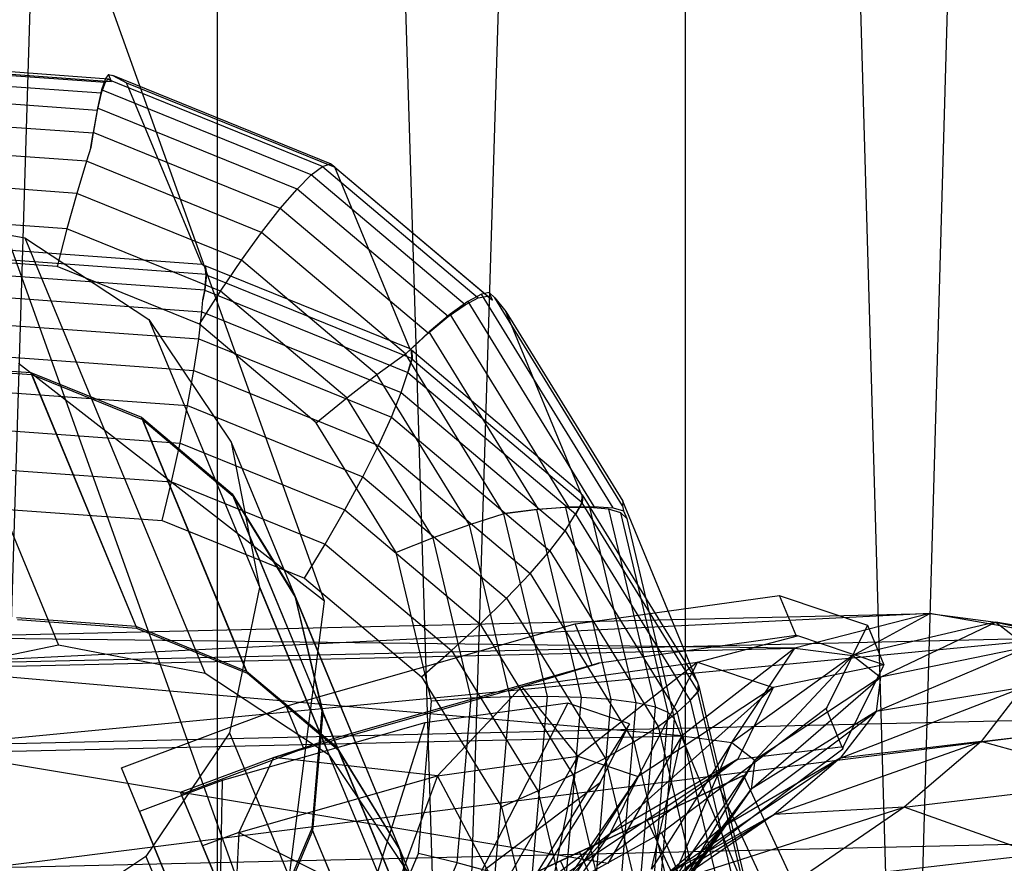
# Model space of a CAD drawing. Extents: x -3736 to 3736, y -3736 to 3736.
# Drawn here: x -1351 to -1329, y -879 to -860 of the extents above; entities that cross this region are included whole.
import ezdxf

# ---------------------------------------------------------------- set-up
doc = ezdxf.new("R2010")
doc.units = 0

msp = doc.modelspace()

# ---------------------------------------------------------------- linework, layer by layer
at = {"color": 0}
for p, q in [((-1344.427119, -872.962478, 2925.541518), (-1434.519918, -621.331205, 3764.632703)), ((-1345.511438, -881.472552, 2925.541518), (-1435.662492, -629.678571, 3765.757867)), ((-1346.795134, -724.151442, 2720.582365), (-1357.147896, -1063.074423, 2721.945332)), ((-1346.795134, -724.151442, 2800.582365), (-1336.442372, -1061.717311, 2799.219398)), ((-1346.795134, -1062.395867, 2800.582365), (-1346.795134, -724.151442, 2800.582365)), ((-1346.795134, -1062.395867, 2720.582365), (-1346.795134, -724.151442, 2720.582365)), ((-1336.442372, -724.829998, 2721.945332), (-1346.795134, -1062.395867, 2720.582365)), ((-1336.442372, -724.829998, 2799.219398), (-1326.795134, -1061.084998, 2795.223381)), ((-1336.442372, -1061.717311, 2799.219398), (-1336.442372, -724.829998, 2799.219398)), ((-1336.442372, -1061.717311, 2721.945332), (-1336.442372, -724.829998, 2721.945332)), ((-1326.795134, -725.462311, 2725.941349), (-1336.442372, -1061.717311, 2721.945332)), ((-1349.277935, -861.498399, 2920.363339), (-1353.57932, -861.186541, 2920.022289)), ((-1353.504509, -861.099541, 2919.158318), (-1349.203125, -861.411399, 2919.499367)), ((-1353.440459, -861.164056, 2918.291515), (-1349.139075, -861.475914, 2918.632564)), ((-1349.361233, -861.73427, 2921.198227), (-1353.662618, -861.422411, 2920.857178)), ((-1349.269996, -861.404962, 2920.348653), (-1349.35488, -861.659493, 2921.186475)), ((-1349.203125, -861.411399, 2919.499367), (-1349.277935, -861.498399, 2920.363339)), ((-1349.20398, -861.319218, 2919.59445), (-1349.269996, -861.404962, 2920.348653)), ((-1344.471066, -863.349846, 2920.989304), (-1349.269996, -861.404962, 2920.348653)), ((-1349.20398, -861.319218, 2919.59445), (-1349.103243, -861.343403, 2919.49503)), ((-1349.139075, -861.475914, 2918.632564), (-1349.20398, -861.319218, 2919.59445)), ((-1349.203125, -861.411399, 2919.499367), (-1349.139075, -861.475914, 2918.632564)), ((-1349.103243, -861.343403, 2919.49503), (-1348.801138, -861.500415, 2918.659359)), ((-1344.29501, -863.292057, 2920.136923), (-1349.103243, -861.343403, 2919.49503)), ((-1349.35488, -861.659493, 2921.186475), (-1349.446286, -862.062393, 2921.970893)), ((-1349.277935, -861.498399, 2920.363339), (-1349.361233, -861.73427, 2921.198227)), ((-1344.719685, -863.538018, 2921.805267), (-1349.35488, -861.659493, 2921.186475)), ((-1347.139831, -865.511165, 2894.039165), (-1348.801138, -861.500415, 2918.659359)), ((-1348.801138, -861.500415, 2918.659359), (-1344.196866, -863.366409, 2919.274023)), ((-1349.450488, -862.111845, 2921.978665), (-1353.751872, -861.799986, 2921.637616)), ((-1349.361233, -861.73427, 2921.198227), (-1349.450488, -862.111845, 2921.978665)), ((-1349.450488, -862.111845, 2921.978665), (-1349.542987, -862.619651, 2922.680939)), ((-1349.446286, -862.062393, 2921.970893), (-1349.541438, -862.60142, 2922.678074)), ((-1345.033313, -863.850858, 2922.560019), (-1349.446286, -862.062393, 2921.970893)), ((-1349.542987, -862.619651, 2922.680939), (-1353.844371, -862.307793, 2922.33989)), ((-1349.541438, -862.60142, 2922.678074), (-1349.589831, -862.933484, 2922.984773)), ((-1349.589831, -862.933484, 2922.984773), (-1349.542987, -862.619651, 2922.680939)), ((-1345.40242, -864.278858, 2923.230627), (-1349.541438, -862.60142, 2922.678074)), ((-1349.691678, -863.238218, 2923.27929), (-1353.881546, -862.934445, 2922.947082)), ((-1349.589831, -862.933484, 2922.984773), (-1349.691678, -863.238218, 2923.27929)), ((-1349.691678, -863.238218, 2923.27929), (-1349.906613, -863.947693, 2923.754382)), ((-1345.815791, -864.809015, 2923.796715), (-1349.691678, -863.238218, 2923.27929)), ((-1344.719685, -863.538018, 2921.805267), (-1344.471066, -863.349846, 2920.989304)), ((-1344.471066, -863.349846, 2920.989304), (-1344.29501, -863.292057, 2920.136923)), ((-1344.471066, -863.349846, 2920.989304), (-1341.023633, -866.25734, 2921.695573)), ((-1340.820595, -866.222308, 2920.848719), (-1344.29501, -863.292057, 2920.136923)), ((-1344.196866, -863.366409, 2919.274023), (-1344.29501, -863.292057, 2920.136923)), ((-1342.535559, -867.377159, 2894.653829), (-1344.196866, -863.366409, 2919.274023)), ((-1344.196866, -863.366409, 2919.274023), (-1340.713365, -866.304322, 2919.987681)), ((-1345.033313, -863.850858, 2922.560019), (-1344.719685, -863.538018, 2921.805267)), ((-1341.316311, -866.408354, 2922.502509), (-1344.719685, -863.538018, 2921.805267)), ((-1349.906613, -863.947693, 2923.754382), (-1353.847697, -863.661957, 2923.4419)), ((-1345.40242, -864.278858, 2923.230627), (-1345.033313, -863.850858, 2922.560019)), ((-1341.689735, -866.670762, 2923.245011), (-1345.033313, -863.850858, 2922.560019)), ((-1349.906613, -863.947693, 2923.754382), (-1350.12459, -864.730628, 2924.096273)), ((-1346.260867, -865.42522, 2924.241084), (-1349.906613, -863.947693, 2923.754382)), ((-1354.295419, -864.311357, 2948.630339), (-1350.308282, -873.937156, 2889.541874)), ((-1354.295419, -864.311357, 2948.630339), (-1351.053322, -864.932519, 2948.950298)), ((-1345.815791, -864.809015, 2923.796715), (-1345.40242, -864.278858, 2923.230627)), ((-1342.13256, -867.036591, 2923.900517), (-1345.40242, -864.278858, 2923.230627)), ((-1350.12459, -864.730628, 2924.096273), (-1353.800525, -864.464116, 2923.804814)), ((-1350.12459, -864.730628, 2924.096273), (-1350.338986, -865.563235, 2924.294575)), ((-1346.724123, -866.10875, 2924.550231), (-1350.12459, -864.730628, 2924.096273)), ((-1351.053322, -864.932519, 2948.950298), (-1347.066185, -874.558319, 2889.861833)), ((-1351.053322, -864.932519, 2948.950298), (-1348.311756, -866.736382, 2949.42915)), ((-1346.260867, -865.42522, 2924.241084), (-1345.815791, -864.809015, 2923.796715)), ((-1342.633284, -867.493077, 2924.44871), (-1345.815791, -864.809015, 2923.796715)), ((-1352.117089, -865.150305, 2893.644526), (-1347.139831, -865.511165, 2894.039165)), ((-1350.338986, -865.563235, 2924.294575), (-1353.741463, -865.316549, 2924.024798)), ((-1352.053784, -865.365241, 2892.802177), (-1347.034979, -865.729114, 2893.20011)), ((-1347.191484, -866.838836, 2924.714762), (-1350.338986, -865.563235, 2924.294575)), ((-1347.053642, -865.581297, 2893.788648), (-1347.139831, -865.511165, 2894.039165)), ((-1347.071165, -865.538994, 2894.048332), (-1342.535559, -867.377159, 2894.653829)), ((-1347.04285, -865.747711, 2893.202608), (-1347.071165, -865.538994, 2894.048332)), ((-1347.071165, -865.538994, 2894.048332), (-1347.053642, -865.581297, 2893.788648)), ((-1347.053642, -865.581297, 2893.788648), (-1347.034979, -865.729114, 2893.20011)), ((-1346.724123, -866.10875, 2924.550231), (-1346.260867, -865.42522, 2924.241084)), ((-1343.267329, -867.949909, 2924.854364), (-1346.260867, -865.42522, 2924.241084)), ((-1351.981184, -865.724935, 2892.010825), (-1347.070777, -866.080949, 2892.400163)), ((-1347.074157, -866.088936, 2892.401236), (-1347.04285, -865.747711, 2893.202608)), ((-1347.034979, -865.729114, 2893.20011), (-1347.070777, -866.080949, 2892.400163)), ((-1347.04285, -865.747711, 2893.202608), (-1342.486638, -867.594226, 2893.810856)), ((-1351.901496, -866.218459, 2891.294515), (-1347.135218, -866.564022, 2891.672425)), ((-1347.191484, -866.838836, 2924.714762), (-1346.724123, -866.10875, 2924.550231)), ((-1347.070777, -866.080949, 2892.400163), (-1347.115642, -866.30257, 2892.06344)), ((-1347.115642, -866.30257, 2892.06344), (-1347.074157, -866.088936, 2892.401236)), ((-1347.074157, -866.088936, 2892.401236), (-1342.582478, -867.909299, 2893.000869)), ((-1343.931985, -868.463582, 2925.122251), (-1346.724123, -866.10875, 2924.550231)), ((-1341.316311, -866.408354, 2922.502509), (-1341.023633, -866.25734, 2921.695573)), ((-1340.950406, -866.172664, 2921.68672), (-1341.255444, -866.337972, 2922.495151)), ((-1341.023633, -866.25734, 2921.695573), (-1340.820595, -866.222308, 2920.848719)), ((-1340.78237, -866.13773, 2921.010319), (-1340.950406, -866.172664, 2921.68672)), ((-1338.037353, -870.901008, 2922.653555), (-1340.950406, -866.172664, 2921.68672)), ((-1340.820595, -866.222308, 2920.848719), (-1340.713365, -866.304322, 2919.987681)), ((-1340.78237, -866.13773, 2921.010319), (-1340.659622, -866.259016, 2920.865561)), ((-1340.713365, -866.304322, 2919.987681), (-1340.78237, -866.13773, 2921.010319)), ((-1340.659622, -866.259016, 2920.865561), (-1340.416279, -866.554879, 2920.048544)), ((-1337.83117, -870.85004, 2921.804318), (-1340.659622, -866.259016, 2920.865561)), ((-1347.135218, -866.564022, 2891.672425), (-1347.115642, -866.30257, 2892.06344)), ((-1341.689735, -866.670762, 2923.245011), (-1341.316311, -866.408354, 2922.502509)), ((-1341.255444, -866.337972, 2922.495151), (-1341.645644, -866.619778, 2923.23968)), ((-1341.255444, -866.337972, 2922.495151), (-1338.466082, -870.865546, 2923.420934)), ((-1347.208311, -867.164964, 2891.040438), (-1347.135218, -866.564022, 2891.672425)), ((-1347.135218, -866.564022, 2891.672425), (-1342.726116, -868.350918, 2892.261034)), ((-1342.13256, -867.036591, 2923.900517), (-1341.689735, -866.670762, 2923.245011)), ((-1341.645644, -866.619778, 2923.23968), (-1342.10915, -867.009521, 2923.897687)), ((-1339.024155, -870.87487, 2924.109747), (-1341.645644, -866.619778, 2923.23968)), ((-1338.754972, -870.565629, 2895.42835), (-1340.416279, -866.554879, 2920.048544)), ((-1340.416279, -866.554879, 2920.048544), (-1337.829447, -870.753716, 2920.907108)), ((-1351.817141, -866.830815, 2890.675011), (-1347.208311, -867.164964, 2891.040438)), ((-1348.311756, -866.736382, 2949.42915), (-1344.324619, -876.362182, 2890.340684)), ((-1348.311756, -866.736382, 2949.42915), (-1346.488099, -869.448325, 2949.993994)), ((-1344.607057, -869.018489, 2925.244228), (-1347.191484, -866.838836, 2924.714762)), ((-1342.10915, -867.009521, 2923.897687), (-1342.619917, -867.484241, 2924.436557)), ((-1342.619917, -867.484241, 2924.436557), (-1342.13256, -867.036591, 2923.900517)), ((-1339.694614, -870.928694, 2924.699066), (-1342.10915, -867.009521, 2923.897687)), ((-1347.315954, -867.863475, 2890.521174), (-1347.208311, -867.164964, 2891.040438)), ((-1347.208311, -867.164964, 2891.040438), (-1342.944858, -868.892832, 2891.609603)), ((-1351.730682, -867.543399, 2890.171137), (-1347.315954, -867.863475, 2890.521174)), ((-1343.267329, -867.949909, 2924.854364), (-1342.633284, -867.493077, 2924.44871)), ((-1342.633284, -867.493077, 2924.44871), (-1342.619917, -867.484241, 2924.436557)), ((-1340.455683, -871.027667, 2925.171451), (-1342.633284, -867.493077, 2924.44871)), ((-1342.49123, -867.431055, 2894.504996), (-1342.535559, -867.377159, 2894.653829)), ((-1342.50174, -867.40568, 2894.660757), (-1338.754972, -870.565629, 2895.42835)), ((-1342.493577, -867.60225, 2893.811695), (-1342.50174, -867.40568, 2894.660757)), ((-1342.50174, -867.40568, 2894.660757), (-1342.49123, -867.431055, 2894.504996)), ((-1342.49123, -867.431055, 2894.504996), (-1342.486638, -867.594226, 2893.810856)), ((-1353.563684, -867.714168, 2924.427378), (-1350.919515, -867.905876, 2924.63703)), ((-1353.544141, -867.76135, 2924.13775), (-1350.899972, -867.953057, 2924.347402)), ((-1344.427119, -872.962478, 2925.541518), (-1351.195775, -867.705212, 2925.541518)), ((-1342.486638, -867.594226, 2893.810856), (-1342.577127, -867.881953, 2893.068064)), ((-1342.577127, -867.881953, 2893.068064), (-1342.493577, -867.60225, 2893.811695)), ((-1342.493577, -867.60225, 2893.811695), (-1338.723653, -870.781727, 2894.584032)), ((-1350.919515, -867.905876, 2924.63703), (-1348.473496, -868.897185, 2924.96357)), ((-1348.593686, -873.520925, 2890.168759), (-1350.919515, -867.905876, 2924.63703)), ((-1350.899972, -867.953057, 2924.347402), (-1348.574142, -873.568107, 2889.87913)), ((-1350.899972, -867.953057, 2924.347402), (-1348.453953, -868.944366, 2924.673942)), ((-1347.454877, -868.638332, 2890.130411), (-1347.315954, -867.863475, 2890.521174)), ((-1347.315954, -867.863475, 2890.521174), (-1343.232059, -869.518573, 2891.066368)), ((-1343.931985, -868.463582, 2925.122251), (-1343.267329, -867.949909, 2924.854364)), ((-1341.219028, -871.274625, 2925.534191), (-1343.267329, -867.949909, 2924.854364)), ((-1342.726116, -868.350918, 2892.261034), (-1342.582478, -867.909299, 2893.000869)), ((-1342.582478, -867.909299, 2893.000869), (-1342.577127, -867.881953, 2893.068064)), ((-1342.582478, -867.909299, 2893.000869), (-1338.870158, -871.040194, 2893.761405)), ((-1351.644745, -868.334559, 2889.798203), (-1347.454877, -868.638332, 2890.130411)), ((-1342.944858, -868.892832, 2891.609603), (-1342.726116, -868.350918, 2892.261034)), ((-1342.726116, -868.350918, 2892.261034), (-1339.105784, -871.404233, 2893.002725)), ((-1347.620859, -869.465991, 2889.880022), (-1347.454877, -868.638332, 2890.130411)), ((-1347.454877, -868.638332, 2890.130411), (-1343.578991, -870.20913, 2890.647836)), ((-1344.607057, -869.018489, 2925.244228), (-1343.931985, -868.463582, 2925.122251)), ((-1342.02149, -871.564617, 2925.756339), (-1343.931985, -868.463582, 2925.122251)), ((-1348.473496, -868.897185, 2924.96357), (-1346.465059, -870.591059, 2925.375035)), ((-1346.147666, -874.512234, 2890.495299), (-1348.473496, -868.897185, 2924.96357)), ((-1348.453953, -868.944366, 2924.673942), (-1346.128123, -874.559416, 2890.20567)), ((-1348.453953, -868.944366, 2924.673942), (-1346.445516, -870.638241, 2925.085406)), ((-1342.838687, -871.888834, 2925.831147), (-1344.607057, -869.018489, 2925.244228)), ((-1343.232059, -869.518573, 2891.066368), (-1342.944858, -868.892832, 2891.609603)), ((-1342.944858, -868.892832, 2891.609603), (-1339.44412, -871.845284, 2892.326792)), ((-1351.561943, -869.180256, 2889.56754), (-1347.620859, -869.465991, 2889.880022)), ((-1347.808856, -870.321305, 2889.777616), (-1347.620859, -869.465991, 2889.880022)), ((-1347.620859, -869.465991, 2889.880022), (-1343.975113, -870.943519, 2890.366724)), ((-1346.488099, -869.448325, 2949.993994), (-1345.859986, -872.655478, 2950.558838)), ((-1346.488099, -869.448325, 2949.993994), (-1342.500962, -879.074124, 2890.905529)), ((-1343.578991, -870.20913, 2890.647836), (-1343.232059, -869.518573, 2891.066368)), ((-1343.232059, -869.518573, 2891.066368), (-1339.878755, -872.346681, 2891.753353)), ((-1351.484791, -870.054793, 2889.486157), (-1347.808856, -870.321305, 2889.777616)), ((-1348.013156, -871.178285, 2889.826304), (-1347.808856, -870.321305, 2889.777616)), ((-1347.808856, -870.321305, 2889.777616), (-1344.408389, -871.699427, 2890.231574)), ((-1343.975113, -870.943519, 2890.366724), (-1343.578991, -870.20913, 2890.647836)), ((-1343.578991, -870.20913, 2890.647836), (-1340.396484, -872.893191, 2891.29983)), ((-1346.465059, -870.591059, 2925.375035), (-1345.090805, -872.821691, 2925.831147)), ((-1344.139229, -876.206109, 2890.906763), (-1346.465059, -870.591059, 2925.375035)), ((-1338.71542, -870.6396, 2895.254298), (-1338.754972, -870.565629, 2895.42835)), ((-1338.734913, -870.788591, 2894.58439), (-1338.727773, -870.609776, 2895.437377)), ((-1338.727773, -870.609776, 2895.437377), (-1336.16814, -874.764466, 2896.286914)), ((-1338.727773, -870.609776, 2895.437377), (-1338.71542, -870.6396, 2895.254298)), ((-1346.445516, -870.638241, 2925.085406), (-1344.119686, -876.253291, 2890.617135)), ((-1346.445516, -870.638241, 2925.085406), (-1345.071261, -872.868873, 2925.541518)), ((-1338.87151, -871.041018, 2893.761448), (-1338.734913, -870.788591, 2894.58439)), ((-1338.723653, -870.781727, 2894.584032), (-1338.870158, -871.040194, 2893.761405)), ((-1338.734913, -870.788591, 2894.58439), (-1336.160558, -874.967177, 2895.438813)), ((-1338.71542, -870.6396, 2895.254298), (-1338.723653, -870.781727, 2894.584032)), ((-1337.829447, -870.753716, 2920.907108), (-1337.83117, -870.85004, 2921.804318)), ((-1336.16814, -874.764466, 2896.286914), (-1337.829447, -870.753716, 2920.907108)), ((-1351.415633, -870.931599, 2889.556527), (-1348.013156, -871.178285, 2889.826304)), ((-1344.408389, -871.699427, 2890.231574), (-1343.975113, -870.943519, 2890.366724)), ((-1343.975113, -870.943519, 2890.366724), (-1340.981575, -873.468208, 2890.980005)), ((-1340.455683, -871.027667, 2925.171451), (-1341.219028, -871.274625, 2925.534191)), ((-1340.439641, -871.023173, 2925.160185), (-1340.455683, -871.027667, 2925.171451)), ((-1339.496146, -875.066797, 2925.894192), (-1340.455683, -871.027667, 2925.171451)), ((-1340.439641, -871.023173, 2925.160185), (-1339.694614, -870.928694, 2924.699066)), ((-1339.72949, -870.937154, 2924.69809), (-1340.439641, -871.023173, 2925.160185)), ((-1339.089841, -870.890803, 2924.10791), (-1339.72949, -870.937154, 2924.69809)), ((-1338.743616, -875.087149, 2925.440669), (-1339.72949, -870.937154, 2924.69809)), ((-1339.694614, -870.928694, 2924.699066), (-1339.024155, -870.87487, 2924.109747)), ((-1338.55676, -870.887542, 2923.418398), (-1339.089841, -870.890803, 2924.10791)), ((-1338.081741, -875.134357, 2924.86723), (-1339.089841, -870.890803, 2924.10791)), ((-1339.024155, -870.87487, 2924.109747), (-1338.466082, -870.865546, 2923.420934)), ((-1338.870158, -871.040194, 2893.761405), (-1338.893391, -871.067617, 2893.697293)), ((-1338.893391, -871.067617, 2893.697293), (-1338.87151, -871.041018, 2893.761448)), ((-1338.87151, -871.041018, 2893.761448), (-1336.335029, -875.158127, 2894.6033)), ((-1337.530632, -875.206988, 2924.191298), (-1338.55676, -870.887542, 2923.418398)), ((-1338.146446, -870.92747, 2922.650505), (-1338.55676, -870.887542, 2923.418398)), ((-1338.466082, -870.865546, 2923.420934), (-1338.037353, -870.901008, 2922.653555)), ((-1337.871364, -871.009375, 2921.827562), (-1338.146446, -870.92747, 2922.650505)), ((-1338.146446, -870.92747, 2922.650505), (-1337.107033, -875.302834, 2923.43341)), ((-1338.037353, -870.901008, 2922.653555), (-1337.808879, -870.964174, 2921.997214)), ((-1336.823816, -875.418984, 2922.616595), (-1337.871364, -871.009375, 2921.827562)), ((-1337.739874, -871.130767, 2920.974576), (-1337.871364, -871.009375, 2921.827562)), ((-1337.83117, -870.85004, 2921.804318), (-1337.808879, -870.964174, 2921.997214)), ((-1337.808879, -870.964174, 2921.997214), (-1337.739874, -871.130767, 2920.974576)), ((-1348.013156, -871.178285, 2889.826304), (-1344.865655, -872.453886, 2890.246491)), ((-1341.219028, -871.274625, 2925.534191), (-1342.02149, -871.564617, 2925.756339)), ((-1340.316467, -875.073921, 2926.214017), (-1341.219028, -871.274625, 2925.534191)), ((-1339.105784, -871.404233, 2893.002725), (-1338.893391, -871.067617, 2893.697293)), ((-1337.739874, -871.130767, 2920.974576), (-1336.689587, -875.551908, 2921.765672)), ((-1339.44412, -871.845284, 2892.326792), (-1339.105784, -871.404233, 2893.002725)), ((-1339.105784, -871.404233, 2893.002725), (-1336.628605, -875.425085, 2893.824895)), ((-1344.865655, -872.453886, 2890.246491), (-1344.408389, -871.699427, 2890.231574)), ((-1344.408389, -871.699427, 2890.231574), (-1341.616251, -874.054259, 2890.803594)), ((-1342.02149, -871.564617, 2925.756339), (-1342.838687, -871.888834, 2925.831147)), ((-1341.179651, -875.108304, 2926.390428), (-1342.02149, -871.564617, 2925.756339)), ((-1342.059474, -875.168901, 2926.418065), (-1342.838687, -871.888834, 2925.831147)), ((-1339.878755, -872.346681, 2891.753353), (-1339.44412, -871.845284, 2892.326792)), ((-1339.44412, -871.845284, 2892.326792), (-1337.048771, -875.733312, 2893.121803)), ((-1340.396484, -872.893191, 2891.29983), (-1339.878755, -872.346681, 2891.753353)), ((-1339.878755, -872.346681, 2891.753353), (-1337.584288, -876.070964, 2892.514882)), ((-1344.865655, -872.453886, 2890.246491), (-1342.281228, -874.633539, 2890.775957)), ((-1345.859986, -872.655478, 2950.558838), (-1346.523042, -875.869582, 2951.03769)), ((-1345.859986, -872.655478, 2950.558838), (-1341.872849, -882.281278, 2891.470373)), ((-1345.511438, -881.472552, 2925.541518), (-1344.427119, -872.962478, 2925.541518)), ((-1345.090805, -872.821691, 2925.831147), (-1344.485254, -875.370731, 2926.287259)), ((-1345.090805, -872.821691, 2925.831147), (-1342.764975, -878.436741, 2891.362875)), ((-1345.071261, -872.868873, 2925.541518), (-1344.465711, -875.417913, 2925.99763)), ((-1345.071261, -872.868873, 2925.541518), (-1342.745431, -878.483923, 2891.073247)), ((-1340.981575, -873.468208, 2890.980005), (-1340.396484, -872.893191, 2891.29983)), ((-1340.396484, -872.893191, 2891.29983), (-1338.218882, -876.427782, 2892.022571)), ((-1338.715434, -873.440551, 2854.123843), (-1334.363611, -872.834203, 2847.856069)), ((-1334.363611, -872.834203, 2847.856069), (-1334.325507, -872.847042, 2847.706099)), ((-1333.995453, -873.723016, 2848.025703), (-1334.363611, -872.834203, 2847.856069)), ((-1334.325507, -872.847042, 2847.706099), (-1332.414677, -873.490872, 2840.185617)), ((-1353.901525, -873.762302, 2895.952964), (-1331.036041, -873.236587, 2849.082406)), ((-1331.036041, -873.236587, 2849.082406), (-1353.655252, -874.356856, 2902.914195)), ((-1331.036041, -873.236587, 2849.082406), (-1334.024458, -873.999335, 2847.84564)), ((-1332.738039, -874.163869, 2844.191627), (-1331.036041, -873.236587, 2849.082406)), ((-1328.014897, -873.767341, 2850.355595), (-1331.036041, -873.236587, 2849.082406)), ((-1331.036041, -873.236587, 2849.082406), (-1329.574848, -873.423474, 2844.931956)), ((-1348.593686, -873.520925, 2890.168759), (-1351.237854, -873.329218, 2889.959107)), ((-1348.574142, -873.568107, 2889.87913), (-1351.218311, -873.3764, 2889.669479)), ((-1338.878544, -873.463278, 2854.358764), (-1338.715434, -873.440551, 2854.123843)), ((-1329.574848, -873.423474, 2844.931956), (-1332.738039, -874.163869, 2844.191627)), ((-1332.130505, -874.637478, 2840.391579), (-1329.574848, -873.423474, 2844.931956)), ((-1326.405537, -873.97318, 2845.784285), (-1329.574848, -873.423474, 2844.931956)), ((-1329.574848, -873.423474, 2844.931956), (-1328.014897, -873.767341, 2850.355595)), ((-1329.574848, -873.423474, 2844.931956), (-1328.866916, -873.975349, 2840.503934)), ((-1346.147666, -874.512234, 2890.495299), (-1348.593686, -873.520925, 2890.168759)), ((-1346.128123, -874.559416, 2890.20567), (-1348.574142, -873.568107, 2889.87913)), ((-1344.970329, -875.196463, 2858.498636), (-1338.878544, -873.463278, 2854.358764)), ((-1341.616251, -874.054259, 2890.803594), (-1340.981575, -873.468208, 2890.980005)), ((-1340.981575, -873.468208, 2890.980005), (-1338.933274, -876.792923, 2891.659831)), ((-1338.502155, -874.37196, 2854.532191), (-1338.878544, -873.463278, 2854.358764)), ((-1332.414677, -873.490872, 2840.185617), (-1333.310581, -875.297289, 2832.665134)), ((-1332.414677, -873.490872, 2840.185617), (-1332.050973, -874.368931, 2840.353198)), ((-1334.024458, -873.999335, 2847.84564), (-1353.901525, -873.762302, 2895.952964)), ((-1353.655252, -874.356856, 2902.914195), (-1328.014897, -873.767341, 2850.355595)), ((-1328.014897, -873.767341, 2850.355595), (-1352.915432, -876.14294, 2907.830603)), ((-1333.995453, -873.723016, 2848.025703), (-1337.246314, -874.175965, 2852.707801)), ((-1336.175464, -874.308061, 2846.865244), (-1333.961803, -873.725101, 2847.873681)), ((-1333.961803, -873.725101, 2847.873681), (-1333.995453, -873.723016, 2848.025703)), ((-1333.937212, -873.733386, 2847.776901), (-1333.961803, -873.725101, 2847.873681)), ((-1333.457647, -873.89497, 2845.889468), (-1333.937212, -873.733386, 2847.776901)), ((-1332.050973, -874.368931, 2840.353198), (-1333.457647, -873.89497, 2845.889468)), ((-1353.616756, -874.449794, 2888.006695), (-1334.024458, -873.999335, 2847.84564)), ((-1350.308282, -873.937156, 2889.541874), (-1353.55733, -874.593262, 2889.429519)), ((-1347.066185, -874.558319, 2889.861833), (-1350.308282, -873.937156, 2889.541874)), ((-1342.281228, -874.633539, 2890.775957), (-1341.616251, -874.054259, 2890.803594)), ((-1341.616251, -874.054259, 2890.803594), (-1339.705756, -877.155294, 2891.437683)), ((-1334.024458, -873.999335, 2847.84564), (-1336.525187, -875.939464, 2846.833583)), ((-1335.413542, -876.081645, 2843.676006), (-1334.024458, -873.999335, 2847.84564)), ((-1334.024458, -873.999335, 2847.84564), (-1332.738039, -874.163869, 2844.191627)), ((-1332.225204, -875.401961, 2836.591532), (-1328.866916, -873.975349, 2840.503934)), ((-1328.866916, -873.975349, 2840.503934), (-1332.130505, -874.637478, 2840.391579)), ((-1340.057499, -874.848953, 2852.4564), (-1336.175464, -874.308061, 2846.865244)), ((-1340.057499, -874.848953, 2852.4564), (-1338.347276, -874.329364, 2854.293478)), ((-1336.175464, -874.308061, 2846.865244), (-1338.825335, -876.38852, 2845.660783)), ((-1338.347276, -874.329364, 2854.293478), (-1338.362253, -874.333483, 2854.316561)), ((-1337.246314, -874.175965, 2852.707801), (-1338.347276, -874.329364, 2854.293478)), ((-1336.175464, -874.308061, 2846.865244), (-1337.48586, -876.839839, 2840.388989)), ((-1336.175464, -874.308061, 2846.865244), (-1334.499728, -874.872679, 2840.270026)), ((-1332.738039, -874.163869, 2844.191627), (-1335.413542, -876.081645, 2843.676006)), ((-1334.906406, -876.476988, 2840.503934), (-1332.738039, -874.163869, 2844.191627)), ((-1332.738039, -874.163869, 2844.191627), (-1332.130505, -874.637478, 2840.391579)), ((-1336.525187, -875.939464, 2846.833583), (-1353.616756, -874.449794, 2888.006695)), ((-1344.139229, -876.206109, 2890.906763), (-1346.147666, -874.512234, 2890.495299)), ((-1338.502155, -874.37196, 2854.532191), (-1343.210113, -875.711429, 2857.731638)), ((-1338.362253, -874.333483, 2854.316561), (-1338.502155, -874.37196, 2854.532191)), ((-1332.050973, -874.368931, 2840.353198), (-1334.499728, -874.872679, 2840.270026)), ((-1332.287349, -874.845538, 2838.368986), (-1332.080368, -874.4282, 2840.106449)), ((-1332.080368, -874.4282, 2840.106449), (-1332.050973, -874.368931, 2840.353198)), ((-1344.324619, -876.362182, 2890.340684), (-1347.066185, -874.558319, 2889.861833)), ((-1344.119686, -876.253291, 2890.617135), (-1346.128123, -874.559416, 2890.20567)), ((-1342.281228, -874.633539, 2890.775957), (-1340.512857, -877.503884, 2891.362875)), ((-1336.144756, -874.84159, 2896.119689), (-1336.16814, -874.764466, 2896.286914)), ((-1334.985455, -877.115137, 2837.331862), (-1332.130505, -874.637478, 2840.391579)), ((-1332.130505, -874.637478, 2840.391579), (-1334.906406, -876.476988, 2840.503934)), ((-1332.130505, -874.637478, 2840.391579), (-1332.225204, -875.401961, 2836.591532)), ((-1345.554829, -876.413008, 2856.192291), (-1340.057499, -874.848953, 2852.4564)), ((-1340.057499, -874.848953, 2852.4564), (-1341.928384, -876.820874, 2850.129993)), ((-1338.825335, -876.38852, 2845.660783), (-1340.057499, -874.848953, 2852.4564)), ((-1338.113881, -878.106122, 2835.117196), (-1334.499728, -874.872679, 2840.270026)), ((-1334.499728, -874.872679, 2840.270026), (-1337.48586, -876.839839, 2840.388989)), ((-1336.335916, -875.158342, 2894.603276), (-1336.172722, -874.970127, 2895.438473)), ((-1336.160558, -874.967177, 2895.438813), (-1336.335029, -875.158127, 2894.6033)), ((-1336.172722, -874.970127, 2895.438473), (-1336.156625, -874.812936, 2896.295587)), ((-1336.172722, -874.970127, 2895.438473), (-1335.03776, -879.747704, 2896.293348)), ((-1336.144756, -874.84159, 2896.119689), (-1336.160558, -874.967177, 2895.438813)), ((-1336.156625, -874.812936, 2896.295587), (-1335.02828, -879.562658, 2897.145478)), ((-1336.156625, -874.812936, 2896.295587), (-1336.144756, -874.84159, 2896.119689)), ((-1334.499728, -874.872679, 2840.270026), (-1335.285407, -876.456848, 2833.674808)), ((-1333.018497, -876.427941, 2832.937519), (-1328.977265, -874.866167, 2836.075912)), ((-1332.946877, -876.175348, 2832.832716), (-1332.287349, -874.845538, 2838.368986)), ((-1328.977265, -874.866167, 2836.075912), (-1332.225204, -875.401961, 2836.591532)), ((-1328.977265, -874.866167, 2836.075912), (-1329.901653, -876.061694, 2831.818057)), ((-1345.272116, -875.282325, 2858.703726), (-1344.970329, -875.196463, 2858.498636)), ((-1342.345692, -878.537614, 2926.947531), (-1342.059474, -875.168901, 2926.418065)), ((-1341.179651, -875.108304, 2926.390428), (-1342.059474, -875.168901, 2926.418065)), ((-1341.488873, -878.747761, 2926.962448), (-1341.179651, -875.108304, 2926.390428)), ((-1340.316467, -875.073921, 2926.214017), (-1341.179651, -875.108304, 2926.390428)), ((-1340.647993, -878.975896, 2926.827298), (-1340.316467, -875.073921, 2926.214017)), ((-1339.496146, -875.066797, 2925.894192), (-1340.316467, -875.073921, 2926.214017)), ((-1339.848601, -879.215087, 2926.546186), (-1339.496146, -875.066797, 2925.894192)), ((-1338.743616, -875.087149, 2925.440669), (-1339.496146, -875.066797, 2925.894192)), ((-1339.114986, -879.458067, 2926.127654), (-1338.743616, -875.087149, 2925.440669)), ((-1338.081741, -875.134357, 2924.86723), (-1338.743616, -875.087149, 2925.440669)), ((-1338.469438, -879.697452, 2925.584419), (-1338.081741, -875.134357, 2924.86723)), ((-1337.530632, -875.206988, 2924.191298), (-1338.081741, -875.134357, 2924.86723)), ((-1336.628605, -875.425085, 2893.824895), (-1336.350621, -875.168625, 2894.56533)), ((-1336.335029, -875.158127, 2894.6033), (-1336.350621, -875.168625, 2894.56533)), ((-1336.350621, -875.168625, 2894.56533), (-1336.335916, -875.158342, 2894.603276)), ((-1336.335916, -875.158342, 2894.603276), (-1335.217643, -879.865666, 2895.44558)), ((-1348.918219, -876.647124, 2859.465906), (-1345.272116, -875.282325, 2858.703726)), ((-1344.884975, -876.216968, 2858.882107), (-1345.272116, -875.282325, 2858.703726)), ((-1344.485254, -875.370731, 2926.287259), (-1344.707683, -877.988661, 2926.698723)), ((-1344.465711, -875.417913, 2925.99763), (-1344.68814, -878.035843, 2926.409095)), ((-1342.159424, -880.985781, 2891.818987), (-1344.485254, -875.370731, 2926.287259)), ((-1344.465711, -875.417913, 2925.99763), (-1342.139881, -881.032963, 2891.529359)), ((-1339.045651, -875.212163, 2845.558014), (-1342.207917, -875.652768, 2850.112513)), ((-1339.045651, -875.212163, 2845.558014), (-1341.955786, -880.861097, 2844.241803)), ((-1337.680614, -875.672094, 2840.185617), (-1339.045651, -875.212163, 2845.558014)), ((-1337.931574, -879.925968, 2924.932988), (-1337.530632, -875.206988, 2924.191298)), ((-1337.107033, -875.302834, 2923.43341), (-1337.530632, -875.206988, 2924.191298)), ((-1337.520099, -880.164513, 2924.197529), (-1337.107033, -875.302834, 2923.43341)), ((-1337.246001, -880.387985, 2923.397582), (-1336.823816, -875.418984, 2922.616595)), ((-1336.823816, -875.418984, 2922.616595), (-1337.107033, -875.302834, 2923.43341)), ((-1333.328447, -875.333311, 2832.515164), (-1336.834403, -877.981762, 2826.24739)), ((-1336.689587, -875.551908, 2921.765672), (-1336.823816, -875.418984, 2922.616595)), ((-1335.647653, -877.971569, 2834.28169), (-1332.225204, -875.401961, 2836.591532)), ((-1332.225204, -875.401961, 2836.591532), (-1334.985455, -877.115137, 2837.331862)), ((-1333.310581, -875.297289, 2832.665134), (-1333.328447, -875.333311, 2832.515164)), ((-1332.960289, -876.222124, 2832.684799), (-1333.328447, -875.333311, 2832.515164)), ((-1332.225204, -875.401961, 2836.591532), (-1333.018497, -876.427941, 2832.937519)), ((-1352.915432, -876.14294, 2907.830603), (-1325.420966, -875.510796, 2851.471375)), ((-1325.420966, -875.510796, 2851.471375), (-1351.794695, -878.848639, 2909.95371)), ((-1336.689587, -875.551908, 2921.765672), (-1337.108277, -880.479776, 2922.540193)), ((-1337.048771, -875.733312, 2893.121803), (-1336.628605, -875.425085, 2893.824895)), ((-1335.02828, -879.562658, 2897.145478), (-1336.689587, -875.551908, 2921.765672)), ((-1336.628605, -875.425085, 2893.824895), (-1335.537063, -880.019888, 2894.647065)), ((-1329.901653, -876.061694, 2831.818057), (-1325.736108, -875.589324, 2835.8635)), ((-1342.207917, -875.652768, 2850.112513), (-1346.685986, -876.926831, 2853.155731)), ((-1343.210113, -875.711429, 2857.731638), (-1344.59394, -876.105145, 2858.672063)), ((-1342.207917, -875.652768, 2850.112513), (-1343.953442, -881.139434, 2847.118955)), ((-1337.680614, -875.672094, 2840.185617), (-1341.09347, -881.151643, 2840.847971)), ((-1338.32062, -876.962542, 2834.813219), (-1337.680614, -875.672094, 2840.185617)), ((-1337.584288, -876.070964, 2892.514882), (-1337.048771, -875.733312, 2893.121803)), ((-1337.048771, -875.733312, 2893.121803), (-1335.993287, -880.176331, 2893.916814)), ((-1352.8443, -876.314668, 2880.285135), (-1336.525187, -875.939464, 2846.833583)), ((-1346.523042, -875.869582, 2951.03769), (-1348.376323, -878.601319, 2951.357649)), ((-1346.523042, -875.869582, 2951.03769), (-1342.535905, -885.495382, 2891.949225)), ((-1338.218882, -876.427782, 2892.022571), (-1337.584288, -876.070964, 2892.514882)), ((-1336.525187, -875.939464, 2846.833583), (-1338.157516, -878.761608, 2846.200311)), ((-1337.584288, -876.070964, 2892.514882), (-1336.573255, -880.326864, 2893.27641)), ((-1337.194037, -878.884838, 2843.463594), (-1336.525187, -875.939464, 2846.833583)), ((-1336.525187, -875.939464, 2846.833583), (-1335.413542, -876.081645, 2843.676006)), ((-1334.479897, -877.675988, 2829.569961), (-1329.901653, -876.061694, 2831.818057)), ((-1329.901653, -876.061694, 2831.818057), (-1333.018497, -876.427941, 2832.937519)), ((-1329.901653, -876.061694, 2831.818057), (-1331.604556, -877.515986, 2827.893995)), ((-1326.771633, -876.928586, 2831.093732), (-1329.901653, -876.061694, 2831.818057)), ((-1344.884975, -876.216968, 2858.882107), (-1347.59398, -877.230996, 2859.448397)), ((-1345.554829, -876.413008, 2856.192291), (-1344.59394, -876.105145, 2858.672063)), ((-1344.678018, -876.137449, 2858.732743), (-1344.884975, -876.216968, 2858.882107)), ((-1344.59394, -876.105145, 2858.672063), (-1344.678018, -876.137449, 2858.732743)), ((-1342.764975, -878.436741, 2891.362875), (-1344.139229, -876.206109, 2890.906763)), ((-1344.119686, -876.253291, 2890.617135), (-1342.745431, -878.483923, 2891.073247)), ((-1335.413542, -876.081645, 2843.676006), (-1337.194037, -878.884838, 2843.463594)), ((-1336.772014, -879.21383, 2840.823893), (-1335.413542, -876.081645, 2843.676006)), ((-1335.413542, -876.081645, 2843.676006), (-1334.906406, -876.476988, 2840.503934)), ((-1335.285407, -876.456848, 2833.674808), (-1332.946877, -876.175348, 2832.832716)), ((-1333.078731, -876.311597, 2832.473052), (-1332.960289, -876.222124, 2832.684799)), ((-1332.960289, -876.222124, 2832.684799), (-1332.946877, -876.175348, 2832.832716)), ((-1338.157516, -878.761608, 2846.200311), (-1352.8443, -876.314668, 2880.285135)), ((-1347.613595, -877.18364, 2856.622654), (-1345.554829, -876.413008, 2856.192291)), ((-1345.554829, -876.413008, 2856.192291), (-1346.322596, -878.07108, 2853.116224)), ((-1341.928384, -876.820874, 2850.129993), (-1345.554829, -876.413008, 2856.192291)), ((-1344.324619, -876.362182, 2890.340684), (-1342.500962, -879.074124, 2890.905529)), ((-1341.928384, -876.820874, 2850.129993), (-1338.825335, -876.38852, 2845.660783)), ((-1340.613789, -879.994589, 2830.647986), (-1335.285407, -876.456848, 2833.674808)), ((-1338.825335, -876.38852, 2845.660783), (-1340.555413, -879.398888, 2844.877617)), ((-1338.825335, -876.38852, 2845.660783), (-1339.501005, -879.754157, 2840.727769)), ((-1338.933274, -876.792923, 2891.659831), (-1338.218882, -876.427782, 2892.022571)), ((-1338.825335, -876.38852, 2845.660783), (-1337.48586, -876.839839, 2840.388989)), ((-1335.285407, -876.456848, 2833.674808), (-1338.412889, -878.819393, 2828.083652)), ((-1338.218882, -876.427782, 2892.022571), (-1337.259346, -880.466912, 2892.745312)), ((-1335.285407, -876.456848, 2833.674808), (-1338.113881, -878.106122, 2835.117196)), ((-1336.867551, -879.01337, 2831.470636), (-1333.018497, -876.427941, 2832.937519)), ((-1336.837796, -879.744879, 2838.184191), (-1334.906406, -876.476988, 2840.503934)), ((-1334.906406, -876.476988, 2840.503934), (-1336.772014, -879.21383, 2840.823893)), ((-1333.018497, -876.427941, 2832.937519), (-1335.647653, -877.971569, 2834.28169)), ((-1334.906406, -876.476988, 2840.503934), (-1334.985455, -877.115137, 2837.331862)), ((-1333.018497, -876.427941, 2832.937519), (-1334.479897, -877.675988, 2829.569961)), ((-1333.77614, -876.83843, 2831.22626), (-1333.078731, -876.311597, 2832.473052)), ((-1348.51827, -877.612687, 2853.538751), (-1348.918219, -876.647124, 2859.465906)), ((-1343.26003, -890.307202, 2862.072999), (-1348.918219, -876.647124, 2859.465906)), ((-1346.685986, -876.926831, 2853.155731), (-1348.51827, -877.612687, 2853.538751)), ((-1346.685986, -876.926831, 2853.155731), (-1346.779732, -881.809891, 2849.151607)), ((-1346.322596, -878.07108, 2853.116224), (-1341.928384, -876.820874, 2850.129993)), ((-1341.928384, -876.820874, 2850.129993), (-1342.99807, -879.739228, 2848.395688)), ((-1340.555413, -879.398888, 2844.877617), (-1341.928384, -876.820874, 2850.129993)), ((-1339.995371, -880.750948, 2836.577922), (-1337.48586, -876.839839, 2840.388989)), ((-1339.705756, -877.155294, 2891.437683), (-1338.933274, -876.792923, 2891.659831)), ((-1337.48586, -876.839839, 2840.388989), (-1339.501005, -879.754157, 2840.727769)), ((-1338.933274, -876.792923, 2891.659831), (-1338.030712, -880.59222, 2892.339658)), ((-1338.786162, -878.50523, 2795.582365), (-1335.16093, -876.814757, 2795.582365)), ((-1337.48586, -876.839839, 2840.388989), (-1338.113881, -878.106122, 2835.117196)), ((-1336.466245, -878.870574, 2826.417024), (-1333.77614, -876.83843, 2831.22626)), ((-1335.70136, -877.066763, 2791.053032), (-1335.16093, -876.814757, 2795.582365)), ((-1335.16093, -876.814757, 2795.582365), (-1335.70136, -877.066763, 2800.111699)), ((-1335.16093, -876.814757, 2795.582365), (-1326.708565, -894.940913, 2795.582365)), ((-1331.604556, -877.515986, 2827.893995), (-1326.771633, -876.928586, 2831.093732)), ((-1338.32062, -876.962542, 2834.813219), (-1341.497772, -881.96684, 2837.454139)), ((-1340.868235, -878.887047, 2830.25872), (-1338.32062, -876.962542, 2834.813219)), ((-1340.512857, -877.503884, 2891.362875), (-1339.705756, -877.155294, 2891.437683)), ((-1339.705756, -877.155294, 2891.437683), (-1338.863917, -880.698981, 2892.071772)), ((-1339.203064, -878.699635, 2792.088308), (-1335.70136, -877.066763, 2791.053032)), ((-1339.203064, -878.699635, 2799.076422), (-1335.70136, -877.066763, 2800.111699)), ((-1337.388857, -880.457575, 2835.645932), (-1334.985455, -877.115137, 2837.331862)), ((-1337.285819, -877.805609, 2786.832365), (-1335.70136, -877.066763, 2791.053032)), ((-1335.70136, -877.066763, 2800.111699), (-1337.285819, -877.805609, 2804.332365)), ((-1334.985455, -877.115137, 2837.331862), (-1336.837796, -879.744879, 2838.184191)), ((-1335.70136, -877.066763, 2791.053032), (-1327.248995, -895.192919, 2791.053032)), ((-1335.70136, -877.066763, 2800.111699), (-1327.248995, -895.192919, 2800.111699)), ((-1334.985455, -877.115137, 2837.331862), (-1335.647653, -877.971569, 2834.28169)), ((-1347.200389, -878.181209, 2853.815523), (-1347.613595, -877.18364, 2856.622654)), ((-1347.613595, -877.18364, 2856.622654), (-1347.605449, -877.203307, 2857.79618)), ((-1347.605449, -877.203307, 2857.79618), (-1347.59398, -877.230996, 2859.448397)), ((-1347.59398, -877.230996, 2859.448397), (-1341.218223, -892.623434, 2862.38612)), ((-1340.512857, -877.503884, 2891.362875), (-1339.733644, -880.78395, 2891.949794)), ((-1336.553245, -879.098141, 2826.618272), (-1331.604556, -877.515986, 2827.893995)), ((-1331.604556, -877.515986, 2827.893995), (-1334.479897, -877.675988, 2829.569961)), ((-1331.604556, -877.515986, 2827.893995), (-1334.020534, -879.173157, 2824.454526)), ((-1328.679273, -878.557725, 2826.697889), (-1331.604556, -877.515986, 2827.893995)), ((-1348.51827, -877.612687, 2853.538751), (-1346.779732, -881.809891, 2849.151607)), ((-1340.425362, -879.269602, 2788.832365), (-1337.285819, -877.805609, 2786.832365)), ((-1340.425362, -879.269602, 2802.332365), (-1337.285819, -877.805609, 2804.332365)), ((-1339.80633, -878.980942, 2783.207997), (-1337.285819, -877.805609, 2786.832365)), ((-1337.285819, -877.805609, 2804.332365), (-1339.80633, -878.980942, 2807.956734)), ((-1338.598269, -880.200507, 2829.006726), (-1334.479897, -877.675988, 2829.569961)), ((-1337.285819, -877.805609, 2786.832365), (-1328.833454, -895.931765, 2786.832365)), ((-1337.285819, -877.805609, 2804.332365), (-1328.833454, -895.931765, 2804.332365)), ((-1334.479897, -877.675988, 2829.569961), (-1336.867551, -879.01337, 2831.470636)), ((-1334.479897, -877.675988, 2829.569961), (-1336.553245, -879.098141, 2826.618272)), ((-1344.707683, -877.988661, 2926.698723), (-1345.736319, -880.419219, 2927.025263)), ((-1342.381853, -883.603711, 2892.230452), (-1344.707683, -877.988661, 2926.698723)), ((-1338.404018, -881.32453, 2833.306659), (-1335.647653, -877.971569, 2834.28169)), ((-1335.647653, -877.971569, 2834.28169), (-1337.388857, -880.457575, 2835.645932)), ((-1336.834403, -877.981762, 2826.24739), (-1336.965809, -878.081028, 2826.012469)), ((-1335.647653, -877.971569, 2834.28169), (-1336.867551, -879.01337, 2831.470636)), ((-1351.794695, -878.848639, 2909.95371), (-1323.649151, -878.201526, 2852.259879)), ((-1347.122052, -878.37033, 2853.283342), (-1347.200389, -878.181209, 2853.815523)), ((-1346.322596, -878.07108, 2853.116224), (-1347.122052, -878.37033, 2853.283342)), ((-1346.322596, -878.07108, 2853.116224), (-1346.42332, -880.057217, 2851.341594)), ((-1346.322596, -878.07108, 2853.116224), (-1342.99807, -879.739228, 2848.395688)), ((-1344.68814, -878.035843, 2926.409095), (-1345.716775, -880.466401, 2926.735635)), ((-1344.68814, -878.035843, 2926.409095), (-1342.36231, -883.650893, 2891.940824)), ((-1336.965809, -878.081028, 2826.012469), (-1342.498898, -881.163023, 2821.872597)), ((-1341.963247, -882.237511, 2833.059851), (-1338.113881, -878.106122, 2835.117196)), ((-1338.113881, -878.106122, 2835.117196), (-1340.613789, -879.994589, 2830.647986)), ((-1338.113881, -878.106122, 2835.117196), (-1339.995371, -880.750948, 2836.577922)), ((-1336.589421, -878.98971, 2826.185895), (-1336.965809, -878.081028, 2826.012469)), ((-1346.42332, -880.057217, 2851.341594), (-1347.122052, -878.37033, 2853.283342)), ((-1342.159424, -880.985781, 2891.818987), (-1342.764975, -878.436741, 2891.362875)), ((-1348.376323, -878.601319, 2951.357649), (-1351.137683, -880.434805, 2951.470004)), ((-1348.376323, -878.601319, 2951.357649), (-1344.389186, -888.227118, 2892.269184)), ((-1343.669325, -881.66522, 2927.367719), (-1342.345692, -878.537614, 2926.947531)), ((-1342.139881, -881.032963, 2891.529359), (-1342.745431, -878.483923, 2891.073247)), ((-1341.488873, -878.747761, 2926.962448), (-1342.345692, -878.537614, 2926.947531)), ((-1339.203064, -878.699635, 2792.088308), (-1338.786162, -878.50523, 2795.582365)), ((-1338.786162, -878.50523, 2795.582365), (-1339.203064, -878.699635, 2799.076422)), ((-1330.333796, -896.631386, 2795.582365), (-1338.786162, -878.50523, 2795.582365)), ((-1334.020534, -879.173157, 2824.454526), (-1328.679273, -878.557725, 2826.697889)), ((-1342.918887, -882.126734, 2927.416406), (-1341.488873, -878.747761, 2926.962448)), ((-1340.647993, -878.975896, 2926.827298), (-1341.488873, -878.747761, 2926.962448)), ((-1340.425362, -879.269602, 2788.832365), (-1339.203064, -878.699635, 2792.088308)), ((-1339.203064, -878.699635, 2799.076422), (-1340.425362, -879.269602, 2802.332365)), ((-1330.750699, -896.825791, 2792.088308), (-1339.203064, -878.699635, 2792.088308)), ((-1330.750699, -896.825791, 2799.076422), (-1339.203064, -878.699635, 2799.076422))]:
    msp.add_line(p, q, dxfattribs=at)

doc.saveas('drawing.dxf')
